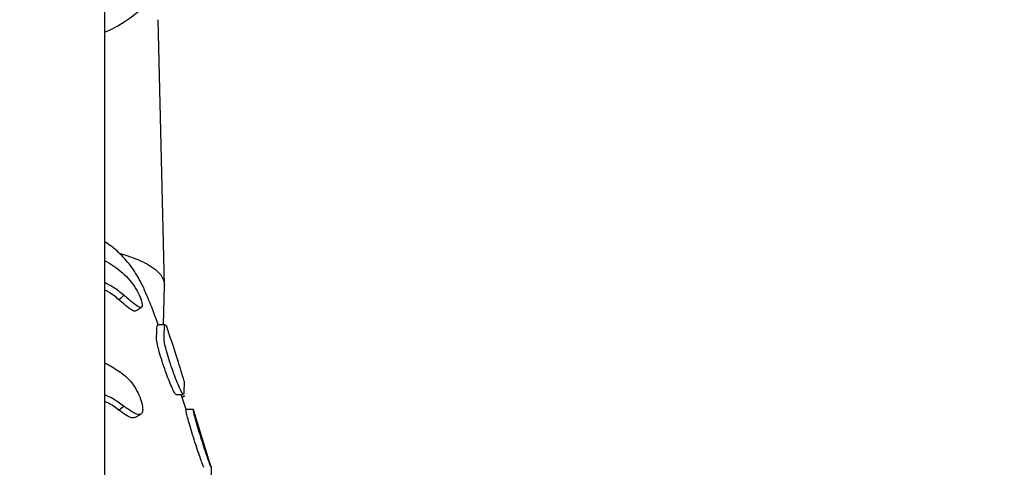
# Model space of a CAD drawing. Units: millimetres. Extents: x 4256 to 10254, y 3187 to 12575.
# Drawn here: x 6720 to 6860, y 6825 to 6889 of the extents above; entities that cross this region are included whole.
import ezdxf

# ---------------------------------------------------------------- set-up
doc = ezdxf.new("R2010")
doc.units = ezdxf.units.MM
doc.layers.add('Dimensions', color=7, linetype='Continuous')
doc.styles.get("Standard").update_dxf_attribs({"font": 'arial.ttf'})
doc.dimstyles.new('ISO-25', dxfattribs={"dimtxt": 2.5, "dimasz": 2.5, "dimexe": 1.25, "dimexo": 0.625, "dimtad": 1, "dimtxsty": 'Standard', "dimcen": 2.5, "dimadec": 0, "dimazin": 0, "dimtfac": 1, "dimtmove": 0, "dimatfit": 3, "dimfxl": 1, "dimarcsym": 0})

# ---------------------------------------------------------------- blocks, each defined once
blk = doc.blocks.new('*D36')
at = {"layer": 'Defpoints', "color": 0, "transparency": 16777216}
for p in [(6723.9, 9711.03), (6723.9, 3991.61), (10218.58, 3991.61)]:
    blk.add_point(p, dxfattribs=at)
at = {"layer": 'Dimensions', "color": 0, "lineweight": -2, "transparency": 16777216}
for p, q in [((6724.52, 9711.03), (10219.83, 9711.03)), ((10218.58, 9708.53), (10218.58, 3994.11)), ((6724.52, 3991.61), (10219.83, 3991.61))]:
    blk.add_line(p, q, dxfattribs=at)
at = {"layer": 'Dimensions', "color": 0, "transparency": 16777216}
for points in [[(10218.16, 9708.53), (10218.99, 9708.53), (10218.58, 9711.03)], [(10218.16, 3994.11), (10218.99, 3994.11), (10218.58, 3991.61)]]:
    blk.add_solid(points, dxfattribs=at)
at = {"layer": 'Dimensions', "color": 0, "transparency": 16777216, "insert": (10090.31, 6851.32), "char_height": 250, "attachment_point": 5, "rotation": 90}
blk.add_mtext('5719', dxfattribs=at)
blk = doc.blocks.new('*D37')
at = {"layer": 'Defpoints', "color": 0, "transparency": 16777216}
for p in [(4255.78, 6838.62), (9192.01, 6838.62), (9192.01, 3223.13)]:
    blk.add_point(p, dxfattribs=at)
at = {"layer": 'Dimensions', "color": 0, "lineweight": -2, "transparency": 16777216}
for p, q in [((4255.78, 6838), (4255.78, 3221.88)), ((9192.01, 6838), (9192.01, 3221.88)), ((4258.28, 3223.13), (9189.51, 3223.13))]:
    blk.add_line(p, q, dxfattribs=at)
at = {"layer": 'Dimensions', "color": 0, "transparency": 16777216}
for points in [[(4258.28, 3223.55), (4258.28, 3222.71), (4255.78, 3223.13)], [(9189.51, 3223.55), (9189.51, 3222.71), (9192.01, 3223.13)]]:
    blk.add_solid(points, dxfattribs=at)
at = {"layer": 'Dimensions', "color": 0, "transparency": 16777216, "insert": (6723.9, 3351.48), "char_height": 250, "attachment_point": 5}
blk.add_mtext('4936', dxfattribs=at)
blk = doc.blocks.new('*D38')
at = {"layer": 'Defpoints', "color": 0, "transparency": 16777216}
for p in [(6723.9, 8211.03), (6826.03, 5487.64), (8308.2, 5487.64)]:
    blk.add_point(p, dxfattribs=at)
at = {"layer": 'Dimensions', "color": 0, "lineweight": -2, "transparency": 16777216}
for p, q in [((6724.52, 8211.03), (8309.45, 8211.03)), ((8308.2, 8208.53), (8308.2, 5490.14)), ((6826.65, 5487.64), (8309.45, 5487.64))]:
    blk.add_line(p, q, dxfattribs=at)
at = {"layer": 'Dimensions', "color": 0, "transparency": 16777216}
for points in [[(8307.78, 8208.53), (8308.62, 8208.53), (8308.2, 8211.03)], [(8307.78, 5490.14), (8308.62, 5490.14), (8308.2, 5487.64)]]:
    blk.add_solid(points, dxfattribs=at)
at = {"layer": 'Dimensions', "color": 0, "transparency": 16777216, "insert": (8179.85, 6849.33), "char_height": 250, "attachment_point": 5, "rotation": 90}
blk.add_mtext('2723', dxfattribs=at)

msp = doc.modelspace()

# ---------------------------------------------------------------- linework, layer by layer
for p, q in [((6731.9, 6744.59), (6731.9, 7018.61)), ((6740.39, 6851.38), (6739.49, 6888.97)), ((6731.9, 6755.69), (6731.9, 6887.21)), ((6737.44, 6850.88), (6737.44, 6850.86)), ((6740.24, 6845.71), (6740.39, 6851.28)), ((6740.53, 6845.71), (6739.48, 6845.71)), ((6739.25, 6843.69), (6739.26, 6844.07)), ((6740.32, 6843.69), (6740.33, 6844.26)), ((6742.02, 6835.81), (6743.08, 6835.81)), ((6743.46, 6833.69), (6742.75, 6835.81)), ((6742.84, 6835.55), (6743.17, 6835.55)), ((6733.89, 6833.59), (6734.56, 6834.19)), ((6744.52, 6833.71), (6743.46, 6833.71)), ((6746.94, 6825.64), (6744.51, 6833.66)), ((6747.02, 6825.67), (6747.03, 6825.51))]:
    msp.add_line(p, q)
at = {"flags": 128}
for points in [[(6734.07, 6855.84), (6734.91, 6855.6), (6736.58, 6854.99), (6737.98, 6854.31), (6739.08, 6853.57), (6739.86, 6852.78), (6740.3, 6851.96), (6740.39, 6851.28)], [(6733.91, 6849.25), (6734.08, 6849.42), (6734.25, 6849.58), (6734.6, 6849.91)]]:
    msp.add_lwpolyline(points, dxfattribs=at)
msp.add_arc((6723.9, 6905.54), 20, 293.5721, 340.9064)
for points, knots in [([(6737.44, 6850.92), (6737.02, 6851.74), (6736.22, 6853.33), (6734.6, 6855.29), (6733.16, 6856.67), (6732.2, 6857.28), (6731.9, 6857.47)], [0, 0, 0, 0, 0.319195, 0.61222, 0.876783, 1, 1, 1, 1]), ([(6731.9, 6854.79), (6731.98, 6854.75), (6732.93, 6854.32), (6733.71, 6853.67), (6734.43, 6853.07)], [0, 0, 0, 0, 0.0887, 1, 1, 1, 1]), ([(6734.43, 6853.07), (6734.79, 6852.73), (6735.5, 6852.06), (6736.34, 6850.83), (6736.92, 6849.69), (6737.21, 6848.79), (6737.24, 6848.25), (6737.03, 6848.1), (6736.59, 6848.29), (6735.82, 6848.87), (6735.04, 6849.53), (6734.6, 6849.91)], [0, 0, 0, 0, 0.115213, 0.229932, 0.339348, 0.446411, 0.546012, 0.64281, 0.741273, 0.854247, 1, 1, 1, 1]), ([(6734.6, 6849.91), (6734.1, 6850.31), (6733.27, 6850.99), (6732.29, 6851.49), (6731.9, 6851.69)], [0, 0, 0, 0, 0.596282, 1, 1, 1, 1]), ([(6733.91, 6849.25), (6733.42, 6849.68), (6732.81, 6850.21), (6732.05, 6850.55), (6731.9, 6850.61)], [0, 0, 0, 0, 0.800833, 1, 1, 1, 1]), ([(6739.47, 6845.7), (6739.4, 6845.89), (6739.08, 6846.87), (6738.44, 6848.54), (6737.79, 6850.06), (6737.48, 6850.8), (6737.44, 6850.88)], [0, 0, 0, 0, 0.101582, 0.510326, 0.946249, 1, 1, 1, 1]), ([(6736.22, 6847.72), (6736.21, 6847.7), (6736.15, 6847.59), (6735.8, 6847.76), (6735.11, 6848.22), (6734.38, 6848.88), (6733.96, 6849.21), (6733.91, 6849.25)], [0, 0, 0, 0, 0.066794, 0.33738, 0.634571, 0.953363, 1, 1, 1, 1]), ([(6736.24, 6847.68), (6736.39, 6847.77), (6736.68, 6847.93), (6736.97, 6848.1), (6737.12, 6848.18)], [0, 0, 0, 0, 0.499991, 1, 1, 1, 1]), ([(6739.26, 6844.07), (6739.27, 6844.66), (6739.28, 6845.58), (6739.43, 6845.67), (6739.48, 6845.7)], [0, 0, 0, 0, 0.638168, 1, 1, 1, 1]), ([(6740.33, 6844.26), (6740.35, 6844.58), (6740.37, 6845.23), (6740.4, 6845.67), (6740.49, 6845.67), (6740.53, 6845.67)], [0, 0, 0, 0, 0.377644, 0.757624, 1, 1, 1, 1]), ([(6743.19, 6837.7), (6742.87, 6838.74), (6742.06, 6841.38), (6741.18, 6844), (6740.65, 6845.59)], [0, 0, 0, 0, 0.393723, 1, 1, 1, 1]), ([(6742.02, 6835.84), (6742.01, 6835.83), (6741.99, 6835.77), (6741.79, 6836.08), (6741.46, 6836.74), (6741.02, 6837.79), (6740.52, 6839.1), (6740.03, 6840.54), (6739.62, 6841.9), (6739.35, 6842.97), (6739.26, 6843.5), (6739.25, 6843.65), (6739.25, 6843.69)], [0, 0, 0, 0, 0.0257176, 0.1333857, 0.2439222, 0.3609, 0.4842245, 0.6109145, 0.7360683, 0.8554817, 0.9680619, 1, 1, 1, 1]), ([(6743.08, 6835.84), (6743.07, 6835.83), (6743.04, 6835.77), (6742.85, 6836.08), (6742.52, 6836.74), (6742.08, 6837.79), (6741.58, 6839.1), (6741.09, 6840.54), (6740.68, 6841.9), (6740.41, 6842.97), (6740.32, 6843.5), (6740.32, 6843.65), (6740.32, 6843.69)], [0, 0, 0, 0, 0.025784, 0.13353, 0.244074, 0.361023, 0.484316, 0.610968, 0.736083, 0.855496, 0.96812, 1, 1, 1, 1]), ([(6731.9, 6840.31), (6731.91, 6840.31), (6731.93, 6840.3), (6731.96, 6840.29), (6731.98, 6840.27), (6732, 6840.26), (6732.02, 6840.25), (6732.08, 6840.22), (6732.32, 6840.1), (6733.2, 6839.62), (6733.96, 6839.08), (6734.55, 6838.66)], [0, 0, 0, 0, 0.007683, 0.020011, 0.032339, 0.035421, 0.038503, 0.050831, 0.100143, 0.297431, 1, 1, 1, 1]), ([(6734.55, 6838.66), (6734.91, 6838.34), (6735.63, 6837.7), (6736.46, 6836.43), (6737.02, 6835.16), (6737.29, 6834.08), (6737.29, 6833.34), (6737.06, 6832.97), (6736.59, 6832.95), (6735.79, 6833.31), (6735.01, 6833.87), (6734.56, 6834.19)], [0, 0, 0, 0, 0.115922, 0.231798, 0.34442, 0.451543, 0.551714, 0.649008, 0.746925, 0.854481, 1, 1, 1, 1]), ([(6743.19, 6837.7), (6743.19, 6837.67), (6743.17, 6837.61), (6743.15, 6837.02), (6743.14, 6836.29), (6743.14, 6835.93)], [0, 0, 0, 0, 0.3210026, 0.6593012, 1, 1, 1, 1]), ([(6734.56, 6834.19), (6734.06, 6834.56), (6733.24, 6835.16), (6732.27, 6835.6), (6731.9, 6835.77)], [0, 0, 0, 0, 0.610048, 1, 1, 1, 1]), ([(6743.17, 6835.6), (6743.19, 6835.58), (6743.23, 6835.54), (6743.23, 6835.63), (6743.23, 6835.69)], [0, 0, 0, 0, 0.37382, 1, 1, 1, 1]), ([(6733.89, 6833.59), (6733.39, 6833.98), (6732.78, 6834.45), (6732.04, 6834.75), (6731.9, 6834.8)], [0, 0, 0, 0, 0.816655, 1, 1, 1, 1]), ([(6736.14, 6832.58), (6736.04, 6832.53), (6735.79, 6832.44), (6735.08, 6832.75), (6734.36, 6833.28), (6733.93, 6833.56), (6733.89, 6833.59)], [0, 0, 0, 0, 0.260077, 0.586026, 0.953893, 1, 1, 1, 1]), ([(6743.45, 6833.47), (6743.45, 6833.61), (6743.46, 6833.76), (6743.46, 6833.7), (6743.46, 6833.69)], [0, 0, 0, 0, 0.87147, 1, 1, 1, 1]), ([(6744.5, 6833.47), (6744.51, 6833.61), (6744.51, 6833.76), (6744.52, 6833.7), (6744.52, 6833.69)], [0, 0, 0, 0, 0.8943639, 1, 1, 1, 1]), ([(6736.15, 6832.55), (6736.3, 6832.63), (6736.59, 6832.79), (6736.88, 6832.95), (6737.02, 6833.03)], [0, 0, 0, 0, 0.499985, 1, 1, 1, 1]), ([(6745.96, 6825.53), (6745.95, 6825.54), (6745.93, 6825.54), (6745.73, 6826.04), (6745.43, 6826.89), (6745.03, 6828.06), (6744.59, 6829.43), (6744.15, 6830.84), (6743.79, 6832.09), (6743.54, 6833), (6743.45, 6833.38), (6743.45, 6833.46), (6743.45, 6833.47)], [0, 0, 0, 0, 0.074195, 0.178011, 0.284055, 0.395157, 0.511226, 0.629892, 0.747371, 0.860479, 0.96836, 1, 1, 1, 1]), ([(6747.01, 6825.53), (6747, 6825.54), (6746.97, 6825.54), (6746.78, 6826.04), (6746.47, 6826.89), (6746.08, 6828.06), (6745.64, 6829.43), (6745.2, 6830.84), (6744.84, 6832.09), (6744.59, 6833), (6744.51, 6833.38), (6744.5, 6833.46), (6744.5, 6833.47)], [0, 0, 0, 0, 0.074226, 0.178077, 0.28414, 0.395229, 0.511259, 0.629879, 0.747326, 0.86043, 0.968333, 1, 1, 1, 1]), ([(6747.05, 6822.04), (6747.04, 6822.59), (6747.04, 6823.7), (6747.03, 6824.66), (6747.03, 6825.34), (6747.03, 6825.46), (6747.03, 6825.51)], [0, 0, 0, 0, 0.280168, 0.555426, 0.830685, 1, 1, 1, 1])]:
    msp.add_open_spline(points, degree=3, knots=knots)

# ---------------------------------------------------------------- dimensions: what is measured, and where the dimension line sits
at = {"layer": 'Dimensions'}
dim = msp.add_linear_dim(base=(10218.58, 3991.61), p1=(6723.9, 9711.03), p2=(6723.9, 3991.61), angle=90, dimstyle='ISO-25', override={"dimtxt": 250, "dimdec": 0}, dxfattribs=at)
dim.commit()
dim.dimension.update_dxf_attribs({"geometry": '*D36', "text_midpoint": (10218.58, 6851.32), "dimtype": 160})
dim = msp.add_linear_dim(base=(8308.2, 5487.64), p1=(6723.9, 8211.03), p2=(6826.03, 5487.64), angle=90, dimstyle='ISO-25', override={"dimtxt": 250, "dimdec": 0}, dxfattribs=at)
dim.commit()
dim.dimension.update_dxf_attribs({"geometry": '*D38', "text_midpoint": (8179.85, 6849.33)})
dim = msp.add_linear_dim(base=(9192.01, 3223.13), p1=(4255.78, 6838.62), p2=(9192.01, 6838.62), dimstyle='ISO-25', override={"dimtxt": 250, "dimdec": 0}, dxfattribs=at)
dim.commit()
dim.dimension.update_dxf_attribs({"geometry": '*D37', "text_midpoint": (6723.9, 3223.13), "dimtype": 160})

doc.saveas('drawing.dxf')
